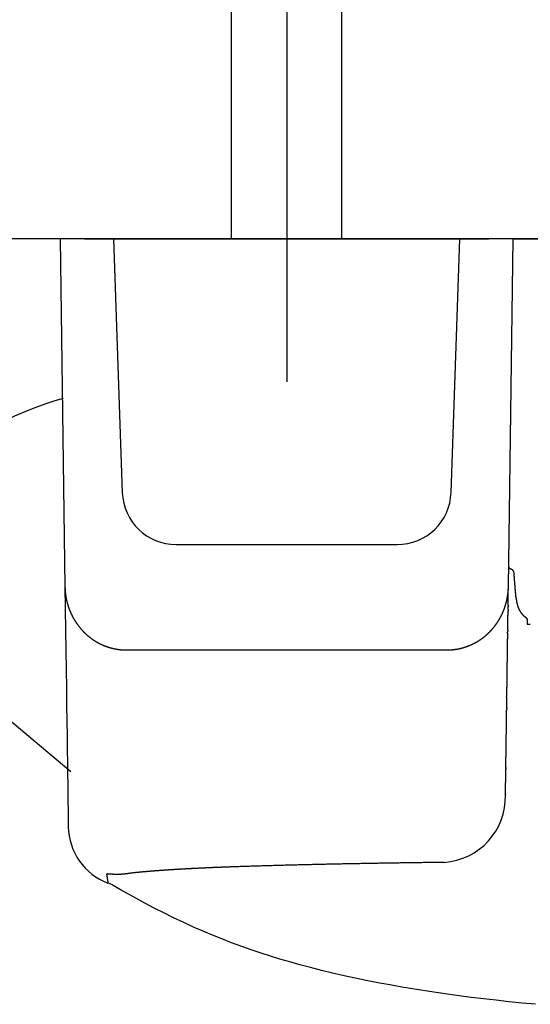
# Model space of a CAD drawing. Extents: x 0 to 420, y 0 to 297.
# Drawn here: x 231 to 252, y 120 to 161 of the extents above; entities that cross this region are included whole.
import ezdxf
from ezdxf.lldxf.tags import DXFTag

# ---------------------------------------------------------------- set-up
doc = ezdxf.new("R2010")
doc.units = 0
doc.header["$MEASUREMENT"] = 0
for name, color, linetype in [('2D_MITTELLINIEN', 1, 'PHANTOM'), ('2D_SICHTBARE_KANTEN', 1, 'HIDDENNEW0'), ('2D_SYMBOLE', 1, 'Continuous')]:
    doc.layers.add(name, color=color, linetype=linetype)
tags = doc.linetypes.add('CENTERLINE', pattern=[30, 12, -1.5, 3, -1.5, 12]).pattern_tags.tags
tags[12:13] = [DXFTag(74, 4), DXFTag(75, 0), DXFTag(340, '0'), DXFTag(46, 1.0), DXFTag(50, 0.0), DXFTag(44, 0.0), DXFTag(45, 0.0)]
tags[10:11] = [DXFTag(74, 4), DXFTag(75, 0), DXFTag(340, '0'), DXFTag(46, 1.0), DXFTag(50, 0.0), DXFTag(44, 0.0), DXFTag(45, 0.0)]
tags[8:9] = [DXFTag(74, 4), DXFTag(75, 0), DXFTag(340, '0'), DXFTag(46, 1.0), DXFTag(50, 0.0), DXFTag(44, 0.0), DXFTag(45, 0.0)]
tags[6:7] = [DXFTag(74, 4), DXFTag(75, 0), DXFTag(340, '0'), DXFTag(46, 1.0), DXFTag(50, 0.0), DXFTag(44, 0.0), DXFTag(45, 0.0)]
tags[4:5] = [DXFTag(74, 4), DXFTag(75, 0), DXFTag(340, '0'), DXFTag(46, 1.0), DXFTag(50, 0.0), DXFTag(44, 0.0), DXFTag(45, 0.0)]
tags = doc.linetypes.add('HIDDENNEW0', pattern=[4.5, 1.5, -1.5, 1.5]).pattern_tags.tags
tags[8:9] = [DXFTag(74, 4), DXFTag(75, 0), DXFTag(340, '0'), DXFTag(46, 1.0), DXFTag(50, 0.0), DXFTag(44, 0.0), DXFTag(45, 0.0)]
tags[6:7] = [DXFTag(74, 4), DXFTag(75, 0), DXFTag(340, '0'), DXFTag(46, 1.0), DXFTag(50, 0.0), DXFTag(44, 0.0), DXFTag(45, 0.0)]
tags[4:5] = [DXFTag(74, 4), DXFTag(75, 0), DXFTag(340, '0'), DXFTag(46, 1.0), DXFTag(50, 0.0), DXFTag(44, 0.0), DXFTag(45, 0.0)]
tags = doc.linetypes.add('PHANTOM', pattern=[29.5, 9.5, -1.5, 3, -1.5, 3, -1.5, 9.5]).pattern_tags.tags
tags[16:17] = [DXFTag(74, 4), DXFTag(75, 0), DXFTag(340, '0'), DXFTag(46, 1.0), DXFTag(50, 0.0), DXFTag(44, 0.0), DXFTag(45, 0.0)]
tags[14:15] = [DXFTag(74, 4), DXFTag(75, 0), DXFTag(340, '0'), DXFTag(46, 1.0), DXFTag(50, 0.0), DXFTag(44, 0.0), DXFTag(45, 0.0)]
tags[12:13] = [DXFTag(74, 4), DXFTag(75, 0), DXFTag(340, '0'), DXFTag(46, 1.0), DXFTag(50, 0.0), DXFTag(44, 0.0), DXFTag(45, 0.0)]
tags[10:11] = [DXFTag(74, 4), DXFTag(75, 0), DXFTag(340, '0'), DXFTag(46, 1.0), DXFTag(50, 0.0), DXFTag(44, 0.0), DXFTag(45, 0.0)]
tags[8:9] = [DXFTag(74, 4), DXFTag(75, 0), DXFTag(340, '0'), DXFTag(46, 1.0), DXFTag(50, 0.0), DXFTag(44, 0.0), DXFTag(45, 0.0)]
tags[6:7] = [DXFTag(74, 4), DXFTag(75, 0), DXFTag(340, '0'), DXFTag(46, 1.0), DXFTag(50, 0.0), DXFTag(44, 0.0), DXFTag(45, 0.0)]
tags[4:5] = [DXFTag(74, 4), DXFTag(75, 0), DXFTag(340, '0'), DXFTag(46, 1.0), DXFTag(50, 0.0), DXFTag(44, 0.0), DXFTag(45, 0.0)]

# ---------------------------------------------------------------- blocks, each defined once
blk = doc.blocks.new('ZZT')
at = {"layer": '2D_MITTELLINIEN', "color": 1, "linetype": 'CENTERLINE'}
blk.add_line((0, 0), (0, -11.701), dxfattribs=at)
at = {"layer": '2D_SICHTBARE_KANTEN', "color": 40, "linetype": 'Continuous'}
for p, q in [((-18.5, 0), (-18.103, -28.441)), ((-16.5, 0), (-18.5, 0)), ((-16.5, 0), (-14.15, 0)), ((-14.15, 0), (14.15, 0)), ((-14.15, 0), (-13.425, -20.754)), ((13.425, -20.754), (14.15, 0)), ((14.15, 0), (16.5, 0)), ((18.5, 0), (16.5, 0)), ((18.103, -28.439), (18.5, 0)), ((18.5, 0), (121.069, 0)), ((-9.028, -25), (9.028, -25)), ((-18.103, -28.441), (-18.077, -30.267)), ((-34.573, -29.343), (-17.629, -43.548)), ((-18.077, -30.267), (-18.053, -32.01)), ((-18.053, -32.01), (-18.03, -33.669)), ((-18.03, -33.669), (-18.008, -35.242)), ((-13.09, -33.62), (13.09, -33.62)), ((-18.008, -35.242), (-17.987, -36.728)), ((-17.987, -36.728), (-17.968, -38.127)), ((-17.968, -38.127), (-17.949, -39.436)), ((-17.949, -39.436), (-17.932, -40.657)), ((-17.932, -40.657), (-17.917, -41.786)), ((-17.917, -41.786), (-17.902, -42.825)), ((-17.902, -42.825), (-17.889, -43.771)), ((-17.889, -43.771), (-17.877, -44.625)), ((-17.877, -44.625), (-17.866, -45.385)), ((-17.866, -45.385), (-17.857, -46.052)), ((17.865, -45.475), (17.866, -45.434)), ((-17.857, -46.052), (-17.849, -46.624)), ((-17.849, -46.624), (-17.842, -47.101)), ((-17.842, -47.101), (-17.837, -47.484)), ((-17.837, -47.484), (-17.833, -47.771)), ((-17.833, -47.771), (-17.83, -47.962)), ((-17.83, -47.962), (-17.829, -48.058)), ((-17.829, -48.058), (-17.829, -48.07)), ((-13.522, -53.245), (-14.155, -52.883)), ((-12.562, -53.782), (-13.522, -53.245)), ((-11.581, -54.315), (-12.562, -53.782)), ((-10.815, -54.719), (-11.581, -54.315)), ((-10.032, -55.12), (-10.815, -54.719)), ((-9.228, -55.517), (-10.032, -55.12)), ((-8.401, -55.91), (-9.228, -55.517)), ((-7.549, -56.299), (-8.401, -55.91)), ((-6.818, -56.619), (-7.549, -56.299)), ((-6.066, -56.935), (-6.818, -56.619)), ((-5.292, -57.248), (-6.066, -56.935)), ((-4.494, -57.556), (-5.292, -57.248)), ((-3.671, -57.859), (-4.494, -57.556)), ((-2.822, -58.158), (-3.671, -57.859)), ((-2.087, -58.405), (-2.822, -58.158)), ((-1.332, -58.649), (-2.087, -58.405)), ((-0.554, -58.889), (-1.332, -58.649)), ((0.245, -59.124), (-0.554, -58.889)), ((1.083, -59.36), (0.245, -59.124)), ((1.945, -59.591), (1.083, -59.36)), ((2.834, -59.817), (1.945, -59.591)), ((3.749, -60.039), (2.834, -59.817)), ((4.692, -60.256), (3.749, -60.039)), ((5.584, -60.451), (4.692, -60.256)), ((6.5, -60.641), (5.584, -60.451)), ((7.442, -60.826), (6.5, -60.641)), ((8.41, -61.007), (7.442, -60.826)), ((9.405, -61.183), (8.41, -61.007)), ((10.427, -61.354), (9.405, -61.183)), ((11.308, -61.494), (10.427, -61.354)), ((12.21, -61.63), (11.308, -61.494)), ((13.132, -61.762), (12.21, -61.63)), ((14.075, -61.891), (13.132, -61.762)), ((15.058, -62.018), (14.075, -61.891)), ((16.063, -62.141), (15.058, -62.018)), ((17.092, -62.259), (16.063, -62.141)), ((18.145, -62.374), (17.092, -62.259)), ((19.222, -62.484), (18.145, -62.374)), ((20.304, -62.587), (19.222, -62.484))]:
    blk.add_line(p, q, dxfattribs=at)
for points in [[(18.322, -27.025), (18.316, -27.023, -0.005038), (18.31, -27.02, -0.005071), (18.304, -27.018, -0.005075), (18.299, -27.015, -0.005055), (18.293, -27.013, -0.005047), (18.288, -27.01, -0.00504), (18.282, -27.007, -0.005036), (18.277, -27.004, -0.005029), (18.272, -27.001, -0.005026), (18.267, -26.998, -0.005021), (18.261, -26.995, -0.005019), (18.256, -26.991, -0.005017), (18.251, -26.988, -0.005017), (18.246, -26.984, -0.005017), (18.242, -26.981, -0.005018), (18.237, -26.977, -0.00502), (18.232, -26.973, -0.005024), (18.228, -26.969, -0.005028), (18.223, -26.965, -0.005034), (18.219, -26.961, -0.005041), (18.214, -26.957, -0.005048), (18.21, -26.953, -0.005057), (18.206, -26.948, -0.005066), (18.202, -26.944, -0.005077), (18.198, -26.939, -0.005088), (18.194, -26.935, -0.005102), (18.19, -26.93, -0.005113), (18.186, -26.925, -0.005125), (18.183, -26.92, -0.005143), (18.179, -26.915, -0.005179), (18.176, -26.91, -0.005197), (18.172, -26.905, -0.0052), (18.169, -26.9, -0.005196), (18.166, -26.895, -0.005175), (18.163, -26.89, -0.005161), (18.16, -26.885, -0.005151), (18.157, -26.879, -0.005143), (18.155, -26.874, -0.005134), (18.152, -26.868, -0.005128), (18.15, -26.863, -0.005123), (18.148, -26.857, -0.005119), (18.145, -26.852, -0.005114), (18.143, -26.846, -0.005117), (18.141, -26.84, -0.005127), (18.139, -26.834, -0.005116), (18.138, -26.829, -0.005089), (18.136, -26.823, -0.005139), (18.135, -26.817, -0.005252), (18.133, -26.811, -0.005109), (18.132, -26.805, -0.004775), (18.131, -26.799, -0.005287), (18.13, -26.793, -0.006333), (18.129, -26.787, -0.004805), (18.128, -26.781, -0.001614), (18.128, -26.776, -0.00683), (18.127, -26.769, -0.011846), (18.127, -26.759, -0.005787), (18.127, -26.745, -0.003054)], [(18.564, -27.314), (18.564, -27.308, 0.006146), (18.563, -27.301, 0.006218), (18.562, -27.295, 0.006209), (18.561, -27.288, 0.006115), (18.56, -27.282, 0.006051), (18.558, -27.275, 0.005991), (18.557, -27.269, 0.005934), (18.555, -27.262, 0.005862), (18.553, -27.256, 0.005799), (18.551, -27.25, 0.005728), (18.549, -27.244, 0.005663), (18.547, -27.237, 0.005591), (18.545, -27.231, 0.005526), (18.542, -27.225, 0.005454), (18.54, -27.219, 0.005389), (18.537, -27.213, 0.005319), (18.534, -27.207, 0.005256), (18.531, -27.201, 0.005187), (18.528, -27.196, 0.005126), (18.525, -27.19, 0.005061), (18.521, -27.184, 0.005003), (18.518, -27.178, 0.004942), (18.514, -27.173, 0.004887), (18.51, -27.167, 0.00483), (18.506, -27.162, 0.004779), (18.502, -27.157, 0.004725), (18.498, -27.151, 0.004681), (18.494, -27.146, 0.004637), (18.49, -27.141, 0.004588), (18.486, -27.136, 0.004532), (18.481, -27.131, 0.004487), (18.477, -27.126, 0.004443), (18.472, -27.121, 0.004415), (18.467, -27.116, 0.004388), (18.463, -27.112, 0.004362), (18.458, -27.107, 0.004334), (18.453, -27.103, 0.004309), (18.448, -27.098, 0.004282), (18.443, -27.094, 0.004259), (18.437, -27.09, 0.004235), (18.432, -27.086, 0.004212), (18.427, -27.082, 0.004186), (18.422, -27.078, 0.004169), (18.416, -27.074, 0.004155), (18.411, -27.07, 0.004126), (18.405, -27.066, 0.004082), (18.399, -27.063, 0.0041), (18.394, -27.059, 0.004164), (18.388, -27.056, 0.004034), (18.382, -27.053, 0.003757), (18.376, -27.049, 0.004127), (18.37, -27.046, 0.004896), (18.364, -27.043, 0.003716), (18.359, -27.04, 0.001291), (18.353, -27.038, 0.005209), (18.346, -27.035, 0.008941), (18.336, -27.03, 0.004372), (18.322, -27.025, 0.002317)], [(18.735, -29.392), (18.73, -29.34, -0.00017), (18.725, -29.289, -0.00017), (18.72, -29.237, -0.00017), (18.715, -29.185, -0.000169), (18.711, -29.133, -0.000168), (18.706, -29.081, -0.000167), (18.701, -29.029, -0.000166), (18.696, -28.978, -0.000165), (18.692, -28.926, -0.000164), (18.687, -28.874, -0.000163), (18.683, -28.822, -0.000162), (18.678, -28.77, -0.000161), (18.674, -28.718, -0.00016), (18.669, -28.666, -0.000159), (18.665, -28.614, -0.000158), (18.66, -28.562, -0.000157), (18.656, -28.51, -0.000156), (18.652, -28.459, -0.000155), (18.647, -28.407, -0.000154), (18.643, -28.355, -0.000153), (18.639, -28.303, -0.000152), (18.635, -28.251, -0.000151), (18.63, -28.199, -0.00015), (18.626, -28.147, -0.00015), (18.622, -28.095, -0.000148), (18.618, -28.043, -0.000146), (18.614, -27.991, -0.000147), (18.61, -27.939, -0.000148), (18.606, -27.887, -0.000144), (18.602, -27.835, -0.000133), (18.598, -27.783, -0.000146), (18.594, -27.731, -0.000172), (18.59, -27.677, -0.00013), (18.587, -27.627, -0.000046), (18.583, -27.581, -0.000181), (18.579, -27.523, -0.000307), (18.572, -27.432, -0.00015), (18.564, -27.314, -0.00008)], [(-18.103, -28.441), (-18.102, -28.486, 0.001979), (-18.101, -28.53, 0.001985), (-18.099, -28.574, 0.001989), (-18.098, -28.618, 0.001989), (-18.095, -28.662, 0.00199), (-18.093, -28.706, 0.001991), (-18.09, -28.75, 0.001992), (-18.087, -28.794, 0.001992), (-18.083, -28.838, 0.001992), (-18.079, -28.881, 0.001992), (-18.075, -28.925, 0.001992), (-18.07, -28.969, 0.001991), (-18.065, -29.012, 0.00199), (-18.06, -29.056, 0.001989), (-18.054, -29.099, 0.001988), (-18.048, -29.143, 0.001986), (-18.042, -29.186, 0.001984), (-18.035, -29.229, 0.001982), (-18.028, -29.272, 0.00198), (-18.021, -29.316, 0.001976), (-18.013, -29.359, 0.001974), (-18.005, -29.402, 0.001973), (-17.996, -29.445, 0.001978), (-17.988, -29.487, 0.001992), (-17.979, -29.53, 0.001996), (-17.969, -29.573, 0.001994), (-17.959, -29.616, 0.001994), (-17.949, -29.659, 0.001996), (-17.939, -29.701, 0.001997), (-17.928, -29.744, 0.001999), (-17.916, -29.786, 0.002), (-17.905, -29.829, 0.002003), (-17.893, -29.871, 0.002004), (-17.881, -29.914, 0.002007), (-17.868, -29.956, 0.002009), (-17.855, -29.998, 0.002012), (-17.842, -30.04, 0.002015), (-17.828, -30.082, 0.002018), (-17.814, -30.124, 0.002021), (-17.8, -30.166, 0.002025), (-17.785, -30.208, 0.002028), (-17.77, -30.249, 0.002031), (-17.755, -30.291, 0.002036), (-17.739, -30.332, 0.002042), (-17.723, -30.373, 0.002038), (-17.706, -30.414, 0.002027), (-17.69, -30.455, 0.002027), (-17.673, -30.496, 0.002031), (-17.655, -30.537, 0.002035), (-17.638, -30.577, 0.002039), (-17.62, -30.618, 0.002042), (-17.601, -30.658, 0.002045), (-17.583, -30.698, 0.002048), (-17.564, -30.737, 0.00205), (-17.544, -30.777, 0.002053), (-17.525, -30.816, 0.002055), (-17.505, -30.856, 0.002056), (-17.485, -30.895, 0.002058), (-17.464, -30.934, 0.002059), (-17.443, -30.972, 0.00206), (-17.422, -31.011, 0.00206), (-17.4, -31.049, 0.00206), (-17.378, -31.088, 0.002061), (-17.356, -31.126, 0.002062), (-17.334, -31.164, 0.002059), (-17.311, -31.201, 0.002052), (-17.288, -31.239, 0.002062), (-17.264, -31.276, 0.002092), (-17.24, -31.313, 0.002104), (-17.216, -31.35, 0.002105), (-17.192, -31.387, 0.002103), (-17.167, -31.424, 0.002099), (-17.142, -31.461, 0.002096), (-17.116, -31.497, 0.002095), (-17.09, -31.533, 0.002095), (-17.064, -31.569, 0.002095), (-17.038, -31.605, 0.002096), (-17.011, -31.64, 0.002098), (-16.984, -31.676, 0.0021), (-16.957, -31.711, 0.002103), (-16.929, -31.746, 0.002107), (-16.901, -31.78, 0.002112), (-16.873, -31.815, 0.002117), (-16.844, -31.849, 0.002124), (-16.815, -31.883, 0.00213), (-16.786, -31.916, 0.002137), (-16.757, -31.95, 0.002147), (-16.727, -31.983, 0.002162), (-16.697, -32.015, 0.002165), (-16.667, -32.048, 0.002155), (-16.637, -32.08, 0.002146), (-16.606, -32.112, 0.002133), (-16.575, -32.144, 0.002133), (-16.544, -32.175, 0.002145), (-16.512, -32.206, 0.002153), (-16.481, -32.237, 0.002158), (-16.448, -32.268, 0.002163), (-16.416, -32.298, 0.002169), (-16.384, -32.328, 0.002173), (-16.351, -32.358, 0.002178), (-16.318, -32.387, 0.002182), (-16.284, -32.417, 0.002187), (-16.25, -32.446, 0.00219), (-16.217, -32.474, 0.002194), (-16.182, -32.503, 0.002196), (-16.148, -32.531, 0.002199), (-16.113, -32.558, 0.002201), (-16.078, -32.586, 0.002203), (-16.043, -32.613, 0.002204), (-16.007, -32.64, 0.002205), (-15.971, -32.667, 0.002206), (-15.935, -32.693, 0.002208), (-15.898, -32.719, 0.002211), (-15.862, -32.745, 0.00222), (-15.825, -32.771, 0.002228), (-15.788, -32.796, 0.002229), (-15.751, -32.82, 0.002231), (-15.713, -32.845, 0.002234), (-15.675, -32.869, 0.002238), (-15.638, -32.892, 0.00224), (-15.599, -32.916, 0.002242), (-15.561, -32.939, 0.002245), (-15.523, -32.961, 0.002247), (-15.484, -32.983, 0.002249), (-15.445, -33.005, 0.002251), (-15.406, -33.027, 0.002253), (-15.367, -33.048, 0.002254), (-15.328, -33.069, 0.002256), (-15.288, -33.089, 0.002257), (-15.248, -33.109, 0.002258), (-15.209, -33.129, 0.002259), (-15.168, -33.148, 0.00226), (-15.128, -33.167, 0.00226), (-15.088, -33.186, 0.002258), (-15.047, -33.204, 0.002273), (-15.006, -33.222, 0.002307), (-14.965, -33.24, 0.002315), (-14.924, -33.257, 0.002305), (-14.882, -33.274, 0.002298), (-14.841, -33.29, 0.002294), (-14.799, -33.306, 0.00229), (-14.757, -33.322, 0.002287), (-14.715, -33.337, 0.002285), (-14.672, -33.352, 0.002284), (-14.63, -33.367, 0.002283), (-14.587, -33.381, 0.002284), (-14.544, -33.395, 0.002286), (-14.502, -33.408, 0.002289), (-14.459, -33.421, 0.002292), (-14.416, -33.434, 0.002297), (-14.372, -33.446, 0.002302), (-14.329, -33.458, 0.002309), (-14.286, -33.469, 0.002316), (-14.242, -33.48, 0.002322), (-14.199, -33.491, 0.002334), (-14.155, -33.501, 0.002353), (-14.112, -33.51, 0.00235), (-14.068, -33.52, 0.002319), (-14.024, -33.529, 0.002305), (-13.98, -33.537, 0.002304), (-13.936, -33.545, 0.002306), (-13.893, -33.553, 0.002313), (-13.849, -33.56, 0.002319), (-13.804, -33.567, 0.002328), (-13.76, -33.573, 0.002325), (-13.716, -33.579, 0.002315), (-13.672, -33.585, 0.002338), (-13.628, -33.59, 0.002389), (-13.583, -33.595, 0.002323), (-13.539, -33.599, 0.002169), (-13.494, -33.603, 0.002398), (-13.45, -33.607, 0.002863), (-13.403, -33.61, 0.002169), (-13.36, -33.612, 0.000737), (-13.321, -33.615, 0.003067), (-13.27, -33.617, 0.005274), (-13.192, -33.618, 0.002569), (-13.09, -33.62, 0.001358)], [(13.09, -33.617), (13.135, -33.617, 0.002368), (13.181, -33.617, 0.002374), (13.226, -33.616, 0.002372), (13.271, -33.614, 0.002362), (13.316, -33.612, 0.002356), (13.361, -33.61, 0.002351), (13.406, -33.607, 0.002347), (13.451, -33.604, 0.002342), (13.496, -33.6, 0.002339), (13.541, -33.597, 0.002335), (13.586, -33.592, 0.002333), (13.63, -33.587, 0.00233), (13.675, -33.582, 0.002329), (13.72, -33.576, 0.002327), (13.764, -33.57, 0.002326), (13.808, -33.564, 0.002325), (13.853, -33.557, 0.002326), (13.897, -33.55, 0.002325), (13.941, -33.542, 0.002327), (13.985, -33.534, 0.002329), (14.029, -33.525, 0.00233), (14.072, -33.516, 0.002328), (14.116, -33.507, 0.002321), (14.159, -33.497, 0.002302), (14.203, -33.487, 0.002294), (14.246, -33.477, 0.002301), (14.289, -33.466, 0.002303), (14.332, -33.455, 0.002303), (14.375, -33.443, 0.002303), (14.418, -33.431, 0.002304), (14.461, -33.418, 0.002304), (14.504, -33.405, 0.002304), (14.546, -33.392, 0.002303), (14.589, -33.378, 0.002303), (14.631, -33.364, 0.002302), (14.673, -33.35, 0.002302), (14.715, -33.335, 0.0023), (14.758, -33.32, 0.002299), (14.799, -33.304, 0.002297), (14.841, -33.288, 0.002296), (14.883, -33.271, 0.002294), (14.925, -33.254, 0.002291), (14.966, -33.237, 0.002289), (15.007, -33.219, 0.002289), (15.049, -33.201, 0.00228), (15.09, -33.183, 0.002272), (15.13, -33.164, 0.002273), (15.171, -33.145, 0.002271), (15.211, -33.125, 0.002271), (15.252, -33.105, 0.00227), (15.291, -33.085, 0.002269), (15.331, -33.065, 0.002266), (15.371, -33.044, 0.002265), (15.41, -33.023, 0.002262), (15.449, -33.001, 0.002259), (15.488, -32.979, 0.002255), (15.526, -32.957, 0.002252), (15.564, -32.934, 0.002247), (15.603, -32.911, 0.002243), (15.64, -32.888, 0.002238), (15.678, -32.865, 0.002232), (15.715, -32.841, 0.002226), (15.753, -32.817, 0.002221), (15.79, -32.792, 0.002216), (15.826, -32.767, 0.002207), (15.863, -32.742, 0.002191), (15.899, -32.716, 0.002199), (15.936, -32.69, 0.002231), (15.971, -32.664, 0.002241), (16.007, -32.638, 0.002234), (16.043, -32.611, 0.002225), (16.078, -32.584, 0.002212), (16.113, -32.556, 0.002202), (16.148, -32.528, 0.002193), (16.183, -32.5, 0.002185), (16.217, -32.471, 0.002178), (16.251, -32.442, 0.002172), (16.285, -32.413, 0.002167), (16.319, -32.384, 0.002164), (16.352, -32.354, 0.00216), (16.385, -32.324, 0.002159), (16.418, -32.294, 0.002157), (16.45, -32.263, 0.002158), (16.483, -32.233, 0.002159), (16.515, -32.202, 0.002161), (16.546, -32.17, 0.002162), (16.578, -32.139, 0.002168), (16.609, -32.107, 0.002179), (16.639, -32.075, 0.002178), (16.67, -32.043, 0.00216), (16.7, -32.011, 0.002142), (16.729, -31.978, 0.002118), (16.759, -31.945, 0.002109), (16.788, -31.912, 0.002115), (16.817, -31.879, 0.002117), (16.845, -31.845, 0.002114), (16.874, -31.812, 0.002112), (16.901, -31.778, 0.00211), (16.929, -31.743, 0.002109), (16.956, -31.709, 0.002106), (16.983, -31.674, 0.002104), (17.01, -31.64, 0.0021), (17.036, -31.605, 0.002098), (17.063, -31.569, 0.002094), (17.088, -31.534, 0.00209), (17.114, -31.498, 0.002086), (17.139, -31.462, 0.002082), (17.164, -31.426, 0.002077), (17.189, -31.39, 0.002072), (17.213, -31.353, 0.002064), (17.237, -31.316, 0.002061), (17.261, -31.279, 0.002062), (17.284, -31.242, 0.002074), (17.307, -31.205, 0.0021), (17.33, -31.167, 0.002102), (17.353, -31.129, 0.002085), (17.375, -31.091, 0.002074), (17.397, -31.053, 0.002068), (17.419, -31.014, 0.002062), (17.44, -30.975, 0.002055), (17.461, -30.936, 0.00205), (17.482, -30.897, 0.002046), (17.502, -30.858, 0.002043), (17.523, -30.818, 0.002041), (17.542, -30.778, 0.00204), (17.562, -30.738, 0.002039), (17.581, -30.698, 0.002039), (17.6, -30.658, 0.002041), (17.618, -30.618, 0.002043), (17.637, -30.577, 0.002046), (17.654, -30.537, 0.00205), (17.672, -30.496, 0.002054), (17.689, -30.455, 0.00206), (17.706, -30.414, 0.002071), (17.722, -30.373, 0.002061), (17.738, -30.332, 0.002026), (17.754, -30.291, 0.002012), (17.769, -30.25, 0.002015), (17.784, -30.208, 0.002017), (17.799, -30.167, 0.002016), (17.813, -30.125, 0.002016), (17.827, -30.084, 0.002015), (17.841, -30.042, 0.002015), (17.854, -30, 0.002013), (17.867, -29.958, 0.002012), (17.879, -29.916, 0.002011), (17.892, -29.874, 0.002009), (17.904, -29.832, 0.002007), (17.915, -29.79, 0.002005), (17.926, -29.747, 0.002002), (17.937, -29.705, 0.001999), (17.948, -29.662, 0.001996), (17.958, -29.62, 0.001993), (17.968, -29.577, 0.00199), (17.977, -29.534, 0.001985), (17.986, -29.492, 0.001978), (17.995, -29.449, 0.00198), (18.004, -29.405, 0.001992), (18.012, -29.362, 0.001997), (18.02, -29.319, 0.001999), (18.027, -29.276, 0.001997), (18.034, -29.232, 0.001994), (18.041, -29.189, 0.001994), (18.047, -29.145, 0.001997), (18.054, -29.101, 0.001991), (18.059, -29.058, 0.001979), (18.065, -29.014, 0.001996), (18.07, -28.97, 0.002037), (18.074, -28.926, 0.001979), (18.079, -28.882, 0.001848), (18.083, -28.838, 0.002041), (18.086, -28.794, 0.002438), (18.09, -28.748, 0.001849), (18.093, -28.705, 0.000628), (18.095, -28.667, 0.002616), (18.098, -28.617, 0.004513), (18.1, -28.54, 0.002205), (18.103, -28.439, 0.001167)], [(17.866, -45.436), (17.866, -45.399), (17.867, -45.361), (17.867, -45.324), (17.868, -45.286), (17.868, -45.248), (17.869, -45.21), (17.869, -45.171), (17.87, -45.133), (17.87, -45.094), (17.871, -45.054), (17.871, -45.015), (17.872, -44.975), (17.873, -44.935), (17.873, -44.894), (17.874, -44.854), (17.874, -44.813), (17.875, -44.771), (17.875, -44.73), (17.876, -44.688), (17.877, -44.647), (17.877, -44.604), (17.878, -44.562), (17.878, -44.519), (17.879, -44.476), (17.88, -44.433), (17.88, -44.39), (17.881, -44.346, -1), (17.881, -44.302), (17.882, -44.258), (17.883, -44.213), (17.883, -44.169), (17.884, -44.124), (17.885, -44.078), (17.885, -44.033), (17.886, -43.987), (17.886, -43.941), (17.887, -43.895), (17.888, -43.849), (17.888, -43.802), (17.889, -43.755), (17.89, -43.708), (17.89, -43.66), (17.891, -43.612), (17.892, -43.564), (17.892, -43.516), (17.893, -43.467), (17.894, -43.419), (17.894, -43.37, 1), (17.895, -43.32), (17.896, -43.271, 1), (17.896, -43.221), (17.897, -43.171), (17.898, -43.121), (17.899, -43.07), (17.899, -43.019), (17.9, -42.968), (17.901, -42.917), (17.901, -42.865), (17.902, -42.814), (17.903, -42.762), (17.904, -42.709), (17.904, -42.657), (17.905, -42.604), (17.906, -42.551), (17.907, -42.497), (17.907, -42.444, -1), (17.908, -42.39), (17.909, -42.336), (17.91, -42.282), (17.91, -42.227), (17.911, -42.172), (17.912, -42.117), (17.913, -42.062), (17.913, -42.006), (17.914, -41.95), (17.915, -41.894), (17.916, -41.838), (17.917, -41.781), (17.917, -41.725), (17.918, -41.667), (17.919, -41.61), (17.92, -41.553), (17.921, -41.495), (17.921, -41.437), (17.922, -41.378), (17.923, -41.32), (17.924, -41.261), (17.925, -41.202), (17.926, -41.142), (17.926, -41.083), (17.927, -41.023), (17.928, -40.963), (17.929, -40.902), (17.93, -40.842), (17.931, -40.781), (17.931, -40.72), (17.932, -40.659), (17.933, -40.597), (17.934, -40.535), (17.935, -40.473), (17.936, -40.411), (17.937, -40.348), (17.937, -40.285), (17.938, -40.222), (17.939, -40.159), (17.94, -40.095), (17.941, -40.031), (17.942, -39.967), (17.943, -39.903), (17.944, -39.839), (17.945, -39.774), (17.946, -39.709), (17.946, -39.643), (17.947, -39.578), (17.948, -39.512), (17.949, -39.446), (17.95, -39.38), (17.951, -39.313), (17.952, -39.246), (17.953, -39.179), (17.954, -39.112), (17.955, -39.044), (17.956, -38.977), (17.957, -38.909), (17.958, -38.84), (17.959, -38.772), (17.96, -38.703), (17.961, -38.634), (17.961, -38.565), (17.962, -38.495), (17.963, -38.426, 1), (17.964, -38.356), (17.965, -38.286), (17.966, -38.215), (17.967, -38.144), (17.968, -38.073), (17.969, -38.002), (17.97, -37.931), (17.971, -37.859), (17.972, -37.787), (17.973, -37.715), (17.974, -37.643), (17.975, -37.57), (17.976, -37.497, -1), (17.977, -37.424), (17.978, -37.351), (17.979, -37.277), (17.981, -37.203), (17.982, -37.129), (17.983, -37.055), (17.984, -36.98), (17.985, -36.905), (17.986, -36.83), (17.987, -36.755), (17.988, -36.68), (17.989, -36.604), (17.99, -36.528), (17.991, -36.452), (17.992, -36.375), (17.993, -36.299), (17.994, -36.222), (17.995, -36.144), (17.996, -36.067), (17.997, -35.989), (17.999, -35.911), (18, -35.833), (18.001, -35.755), (18.002, -35.676), (18.003, -35.598), (18.004, -35.519), (18.005, -35.439), (18.006, -35.36), (18.007, -35.28), (18.008, -35.2), (18.01, -35.12), (18.011, -35.039), (18.012, -34.958), (18.013, -34.877), (18.014, -34.796), (18.015, -34.715), (18.016, -34.633), (18.018, -34.551), (18.019, -34.469), (18.02, -34.387), (18.021, -34.304), (18.022, -34.221), (18.023, -34.138), (18.024, -34.055), (18.026, -33.972), (18.027, -33.888), (18.028, -33.804), (18.029, -33.72), (18.03, -33.635), (18.032, -33.55), (18.033, -33.465), (18.034, -33.38), (18.035, -33.295), (18.036, -33.209), (18.037, -33.123), (18.039, -33.037), (18.04, -32.951), (18.041, -32.864), (18.042, -32.778), (18.044, -32.691), (18.045, -32.603), (18.046, -32.516), (18.047, -32.428), (18.048, -32.34), (18.05, -32.252, -1), (18.051, -32.164), (18.052, -32.075, 1), (18.053, -31.986), (18.055, -31.897), (18.056, -31.808), (18.057, -31.718), (18.058, -31.628), (18.06, -31.538), (18.061, -31.448), (18.062, -31.357), (18.063, -31.267), (18.065, -31.176), (18.066, -31.084), (18.067, -30.993), (18.069, -30.901), (18.07, -30.81), (18.071, -30.717), (18.072, -30.625), (18.074, -30.533), (18.075, -30.44, 1), (18.076, -30.347), (18.078, -30.254), (18.079, -30.16), (18.08, -30.067, 1), (18.081, -29.973), (18.083, -29.879), (18.084, -29.784), (18.085, -29.69), (18.087, -29.595), (18.088, -29.499), (18.089, -29.404), (18.091, -29.309), (18.092, -29.212), (18.093, -29.113), (18.095, -29.02), (18.096, -28.935), (18.097, -28.827), (18.1, -28.659), (18.103, -28.439)], [(18.735, -29.392), (18.737, -29.411, 0.001264), (18.739, -29.43, 0.001267), (18.741, -29.449, 0.001277), (18.743, -29.467, 0.001294), (18.745, -29.486, 0.001308), (18.747, -29.505, 0.001322), (18.75, -29.523, 0.001335), (18.752, -29.542, 0.001349), (18.755, -29.56, 0.001363), (18.757, -29.579, 0.001377), (18.76, -29.597, 0.00139), (18.763, -29.615, 0.001405), (18.766, -29.634, 0.001418), (18.769, -29.652, 0.001432), (18.772, -29.67, 0.001445), (18.775, -29.688, 0.001459), (18.779, -29.706, 0.001472), (18.782, -29.724, 0.001486), (18.786, -29.742, 0.001499), (18.79, -29.759, 0.001513), (18.793, -29.777, 0.001526), (18.797, -29.795, 0.001541), (18.801, -29.813, 0.001552), (18.805, -29.83, 0.001562), (18.809, -29.848, 0.00159), (18.814, -29.865, 0.001639), (18.818, -29.883, 0.001666), (18.823, -29.9, 0.001679), (18.827, -29.917, 0.001693), (18.832, -29.935, 0.001711), (18.837, -29.952, 0.001727), (18.842, -29.969, 0.001745), (18.847, -29.986, 0.001762), (18.852, -30.003, 0.001781), (18.857, -30.02, 0.0018), (18.863, -30.037, 0.001821), (18.868, -30.054, 0.001841), (18.874, -30.071, 0.001863), (18.88, -30.088, 0.001884), (18.886, -30.104, 0.001908), (18.892, -30.121, 0.00193), (18.898, -30.137, 0.001955), (18.904, -30.154, 0.00198), (18.91, -30.17, 0.002007), (18.917, -30.186, 0.002032), (18.923, -30.202, 0.002059), (18.93, -30.218, 0.002088), (18.937, -30.234, 0.002123), (18.944, -30.25, 0.002146), (18.951, -30.266, 0.002157), (18.958, -30.281, 0.002166), (18.965, -30.297, 0.002171), (18.973, -30.312, 0.002188), (18.98, -30.327, 0.002218), (18.988, -30.343, 0.002243), (18.996, -30.358, 0.002265), (19.003, -30.373, 0.002286), (19.011, -30.387, 0.002309), (19.02, -30.402, 0.002331), (19.028, -30.417, 0.002352), (19.036, -30.431, 0.002372), (19.045, -30.446, 0.002393), (19.053, -30.46, 0.002411), (19.062, -30.474, 0.00243), (19.071, -30.489, 0.002448), (19.08, -30.503, 0.002466), (19.089, -30.516, 0.002482), (19.098, -30.53, 0.002498), (19.108, -30.544, 0.002512), (19.117, -30.558, 0.002527), (19.127, -30.571, 0.00254), (19.137, -30.585, 0.002554), (19.147, -30.598, 0.002564), (19.157, -30.611, 0.002573), (19.167, -30.624, 0.0026), (19.177, -30.637, 0.002657), (19.188, -30.65, 0.002679), (19.198, -30.663, 0.002668), (19.209, -30.676, 0.002662), (19.22, -30.688, 0.00266), (19.231, -30.701, 0.002657), (19.242, -30.713, 0.002652), (19.254, -30.725, 0.00265), (19.265, -30.737, 0.002652), (19.277, -30.749, 0.002643), (19.288, -30.761, 0.002624), (19.3, -30.773, 0.002645), (19.312, -30.784, 0.002696), (19.324, -30.796, 0.002618), (19.336, -30.807, 0.002443), (19.349, -30.818, 0.002694), (19.361, -30.83, 0.00321), (19.374, -30.841, 0.002436), (19.386, -30.851, 0.000836), (19.397, -30.861, 0.003434), (19.412, -30.873, 0.005909), (19.435, -30.89, 0.002888), (19.465, -30.913, 0.001529)], [(19.465, -30.913), (19.469, -30.917, -0.001976), (19.474, -30.92, -0.00194), (19.478, -30.924, -0.001963), (19.483, -30.927, -0.002055), (19.487, -30.931, -0.00212), (19.492, -30.935, -0.002179), (19.496, -30.938, -0.002234), (19.501, -30.942, -0.002301), (19.505, -30.946, -0.002358), (19.509, -30.95, -0.002422), (19.514, -30.953, -0.002478), (19.518, -30.957, -0.002543), (19.522, -30.961, -0.002598), (19.527, -30.965, -0.002662), (19.531, -30.969, -0.002716), (19.535, -30.974, -0.002778), (19.539, -30.978, -0.002832), (19.543, -30.982, -0.002893), (19.547, -30.986, -0.002944), (19.551, -30.991, -0.003004), (19.555, -30.995, -0.003054), (19.559, -31, -0.003112), (19.563, -31.004, -0.003159), (19.567, -31.009, -0.003211), (19.57, -31.013, -0.00326), (19.574, -31.018, -0.003325), (19.578, -31.023, -0.003351), (19.581, -31.028, -0.003352), (19.585, -31.033, -0.003455), (19.588, -31.038, -0.003691), (19.592, -31.043, -0.0039), (19.595, -31.048, -0.004149), (19.599, -31.053, -0.004263), (19.602, -31.058, -0.004283), (19.605, -31.064, -0.004327), (19.608, -31.069, -0.004414), (19.611, -31.074, -0.004484), (19.614, -31.08, -0.004563), (19.616, -31.086, -0.004634), (19.619, -31.091, -0.004724), (19.622, -31.097, -0.004801), (19.624, -31.103, -0.004891), (19.626, -31.109, -0.004978), (19.629, -31.115, -0.005087), (19.631, -31.121, -0.005159), (19.633, -31.127, -0.005224), (19.635, -31.133, -0.005365), (19.636, -31.139, -0.005596), (19.638, -31.145, -0.005508), (19.639, -31.151, -0.005201), (19.641, -31.157, -0.005891), (19.642, -31.164, -0.007248), (19.643, -31.17, -0.005477), (19.644, -31.177, -0.001657), (19.644, -31.182, -0.008085), (19.645, -31.189, -0.014321), (19.645, -31.201, -0.006946), (19.646, -31.216, -0.003623)], [(19.646, -31.216), (19.645, -31.223, -0.000022), (19.645, -31.23, -0.000022), (19.645, -31.237, -0.000022), (19.645, -31.244, -0.000022), (19.644, -31.251, -0.000022), (19.644, -31.258, -0.000022), (19.644, -31.265, -0.000022), (19.644, -31.273, -0.000022), (19.644, -31.28, -0.000022), (19.643, -31.287, -0.000022), (19.643, -31.294, -0.000022), (19.643, -31.301, -0.000022), (19.643, -31.308, -0.000022), (19.642, -31.315, -0.000022), (19.642, -31.322, -0.000022), (19.642, -31.329, -0.000022), (19.642, -31.336, -0.000022), (19.642, -31.344, -0.000022), (19.641, -31.351, -0.000022), (19.641, -31.358, -0.000022), (19.641, -31.365, -0.000022), (19.641, -31.372, -0.000022), (19.64, -31.379, -0.000022), (19.64, -31.386, -0.000022), (19.64, -31.393, -0.000022), (19.64, -31.4, -0.000022), (19.639, -31.408, -0.000022), (19.639, -31.415, -0.000023), (19.639, -31.422, -0.000022), (19.639, -31.429, -0.000021), (19.639, -31.436, -0.000023), (19.638, -31.443, -0.000027), (19.638, -31.45, -0.000021), (19.638, -31.457, -0.000007), (19.638, -31.464, -0.000029), (19.637, -31.472, -0.00005), (19.637, -31.484, -0.000024), (19.636, -31.5, -0.000013)], [(17.866, -45.436), (17.866, -45.436, -0.00011), (17.866, -45.437, -0.000111), (17.865, -45.438, -0.00011), (17.865, -45.439, -0.000107), (17.865, -45.44, -0.000104), (17.865, -45.44, -0.000102), (17.865, -45.441, -0.0001), (17.865, -45.442, -0.000097), (17.865, -45.443, -0.000095), (17.865, -45.443, -0.000093), (17.865, -45.444, -0.000091), (17.865, -45.445, -0.000088), (17.865, -45.446, -0.000086), (17.865, -45.447, -0.000084), (17.865, -45.447, -0.000082), (17.865, -45.448, -0.000079), (17.865, -45.449, -0.000077), (17.865, -45.45, -0.000075), (17.865, -45.451, -0.000072), (17.865, -45.451, -0.00007), (17.865, -45.452, -0.000068), (17.865, -45.453, -0.000065), (17.865, -45.454, -0.000063), (17.865, -45.455, -0.000061), (17.865, -45.455, -0.000059), (17.865, -45.456, -0.000056), (17.865, -45.457, -0.000054), (17.865, -45.458, -0.000052), (17.865, -45.458, -0.00005), (17.865, -45.459, -0.000047), (17.865, -45.46, -0.000045), (17.865, -45.461, -0.000043), (17.865, -45.462, -0.00004), (17.864, -45.462, -0.000038), (17.864, -45.463, -0.000036), (17.864, -45.464, -0.000033), (17.864, -45.465, -0.000031), (17.864, -45.466, -0.000029), (17.864, -45.466, -0.000026), (17.864, -45.467, -0.000023), (17.864, -45.468, -0.000022), (17.864, -45.469, -0.000022), (17.864, -45.47, -0.000016), (17.864, -45.47, -0.00001), (17.864, -45.471, -0.000016), (17.864, -45.472, -0.000017), (17.864, -45.473, -0.000008), (17.864, -45.475, -0.000005)], [(-4.274, -51.35), (-4.351, -51.353, 0.000075), (-4.428, -51.356, 0.000075), (-4.505, -51.359, 0.000075), (-4.582, -51.361, 0.000076), (-4.66, -51.364, 0.000077), (-4.737, -51.367, 0.000078), (-4.814, -51.37, 0.000078), (-4.89, -51.372, 0.000079), (-4.967, -51.375, 0.00008), (-5.044, -51.378, 0.000081), (-5.121, -51.381, 0.000082), (-5.198, -51.384, 0.000083), (-5.274, -51.387, 0.000083), (-5.351, -51.39, 0.000084), (-5.427, -51.393, 0.000085), (-5.504, -51.396, 0.000086), (-5.58, -51.399, 0.000087), (-5.657, -51.402, 0.000088), (-5.733, -51.405, 0.000088), (-5.809, -51.408, 0.000089), (-5.885, -51.411, 0.00009), (-5.961, -51.414, 0.000091), (-6.037, -51.417, 0.000092), (-6.113, -51.421, 0.000093), (-6.189, -51.424, 0.000093), (-6.265, -51.427, 0.000094), (-6.341, -51.43, 0.000095), (-6.417, -51.434, 0.000096), (-6.492, -51.437, 0.000097), (-6.568, -51.44, 0.000098), (-6.644, -51.444, 0.000098), (-6.719, -51.447, 0.000099), (-6.794, -51.45, 0.0001), (-6.87, -51.454, 0.000102), (-6.945, -51.457, 0.000103), (-7.02, -51.461, 0.000104), (-7.095, -51.465, 0.000106), (-7.17, -51.468, 0.000107), (-7.245, -51.472, 0.000108), (-7.32, -51.475, 0.00011), (-7.395, -51.479, 0.000111), (-7.47, -51.483, 0.000112), (-7.545, -51.486, 0.000114), (-7.619, -51.49, 0.000115), (-7.694, -51.494, 0.000117), (-7.768, -51.498, 0.000118), (-7.843, -51.502, 0.000119), (-7.917, -51.505, 0.000121), (-7.991, -51.509, 0.000122), (-8.065, -51.513, 0.000124), (-8.139, -51.517, 0.000125), (-8.213, -51.521, 0.000126), (-8.287, -51.525, 0.000128), (-8.361, -51.529, 0.000129), (-8.435, -51.534, 0.000131), (-8.508, -51.538, 0.000132), (-8.582, -51.542, 0.000134), (-8.655, -51.546, 0.000135), (-8.728, -51.55, 0.000137), (-8.802, -51.555, 0.000139), (-8.875, -51.559, 0.000141), (-8.948, -51.563, 0.000143), (-9.021, -51.568, 0.000144), (-9.094, -51.572, 0.000146), (-9.167, -51.577, 0.000148), (-9.239, -51.581, 0.00015), (-9.312, -51.586, 0.000152), (-9.384, -51.59, 0.000154), (-9.457, -51.595, 0.000156), (-9.529, -51.6, 0.000158), (-9.601, -51.604, 0.00016), (-9.673, -51.609, 0.000162), (-9.744, -51.614, 0.000165), (-9.816, -51.618, 0.000167), (-9.887, -51.623, 0.000169), (-9.958, -51.628, 0.000171), (-10.029, -51.633, 0.000173), (-10.1, -51.638, 0.000176), (-10.17, -51.643, 0.000178), (-10.24, -51.648, 0.000181), (-10.31, -51.653, 0.000184), (-10.38, -51.658, 0.000187), (-10.45, -51.663, 0.000189), (-10.519, -51.668, 0.000192), (-10.589, -51.674, 0.000195), (-10.658, -51.679, 0.000198), (-10.726, -51.684, 0.000201), (-10.795, -51.689, 0.000205), (-10.863, -51.695, 0.000207), (-10.931, -51.7, 0.000208), (-10.999, -51.706, 0.00021), (-11.066, -51.711, 0.000213), (-11.134, -51.717, 0.000217), (-11.201, -51.722, 0.000223), (-11.268, -51.728, 0.000228), (-11.334, -51.733, 0.000233), (-11.401, -51.739, 0.000238), (-11.467, -51.745, 0.000244), (-11.533, -51.751, 0.00025), (-11.598, -51.756, 0.000256), (-11.663, -51.762, 0.000261), (-11.728, -51.768, 0.000267), (-11.793, -51.774, 0.000274), (-11.858, -51.78, 0.000281), (-11.922, -51.786, 0.000286), (-11.985, -51.792, 0.000291), (-12.049, -51.798, 0.0003), (-12.112, -51.804, 0.000314), (-12.175, -51.811, 0.000312), (-12.238, -51.817, 0.000296), (-12.299, -51.823, 0.000336), (-12.362, -51.829, 0.000414), (-12.425, -51.836, 0.000319), (-12.484, -51.842, 0.000103), (-12.538, -51.848, 0.000469), (-12.606, -51.855, 0.000845), (-12.709, -51.867, 0.000423), (-12.844, -51.882, 0.000225)], [(12.857, -50.985), (12.641, -50.988, 0.000038), (12.425, -50.991, 0.000037), (12.21, -50.994, 0.000038), (11.994, -50.997, 0.000039), (11.779, -50.999, 0.000039), (11.563, -51.002, 0.00004), (11.348, -51.005, 0.00004), (11.132, -51.008, 0.000041), (10.917, -51.011, 0.000042), (10.701, -51.014, 0.000042), (10.486, -51.017, 0.000043), (10.27, -51.02, 0.000044), (10.055, -51.023, 0.000044), (9.84, -51.027, 0.000045), (9.625, -51.03, 0.000045), (9.409, -51.033, 0.000046), (9.194, -51.036, 0.000047), (8.979, -51.04, 0.000047), (8.764, -51.043, 0.000048), (8.549, -51.046, 0.000048), (8.334, -51.05, 0.000049), (8.118, -51.053, 0.00005), (7.903, -51.057, 0.00005), (7.688, -51.061, 0.000051), (7.474, -51.064, 0.000052), (7.259, -51.068, 0.000052), (7.044, -51.072, 0.000053), (6.829, -51.075, 0.000054), (6.614, -51.079, 0.000054), (6.399, -51.083, 0.000055), (6.185, -51.087, 0.000055), (5.97, -51.091, 0.000056), (5.755, -51.095, 0.000057), (5.541, -51.099, 0.000057), (5.326, -51.103, 0.000058), (5.112, -51.107, 0.000059), (4.897, -51.111, 0.000059), (4.683, -51.115, 0.00006), (4.468, -51.12, 0.00006), (4.254, -51.124, 0.000061), (4.039, -51.129, 0.000063), (3.825, -51.133, 0.000064), (3.611, -51.137, 0.000065), (3.397, -51.142, 0.000066), (3.183, -51.147, 0.000067), (2.969, -51.151, 0.000068), (2.754, -51.156, 0.000069), (2.54, -51.161, 0.00007), (2.327, -51.166, 0.000071), (2.113, -51.171, 0.000072), (1.899, -51.176, 0.000073), (1.685, -51.181, 0.000075), (1.471, -51.186, 0.000076), (1.258, -51.191, 0.000077), (1.044, -51.196, 0.000078), (0.83, -51.201, 0.000079), (0.617, -51.207, 0.00008), (0.403, -51.212, 0.000081), (0.19, -51.218, 0.000082), (-0.023, -51.223, 0.000083), (-0.237, -51.229, 0.000084), (-0.45, -51.235, 0.000086), (-0.663, -51.24, 0.000087), (-0.876, -51.246, 0.000089), (-1.089, -51.252, 0.00009), (-1.302, -51.258, 0.000091), (-1.515, -51.264, 0.000093), (-1.728, -51.27, 0.000096), (-1.941, -51.277, 0.000095), (-2.153, -51.283, 0.00009), (-2.364, -51.289, 0.000101), (-2.578, -51.296, 0.000123), (-2.797, -51.303, 0.000094), (-3.003, -51.309, 0.00003), (-3.189, -51.315, 0.000137), (-3.427, -51.323, 0.000242), (-3.794, -51.335, 0.000119), (-4.273, -51.351, 0.000063)], [(-12.844, -51.882), (-12.869, -51.887, -0.00113), (-12.894, -51.891, -0.001142), (-12.919, -51.896, -0.001145), (-12.944, -51.9, -0.001139), (-12.969, -51.904, -0.001136), (-12.993, -51.908, -0.001134), (-13.018, -51.911, -0.001133), (-13.042, -51.915, -0.00113), (-13.067, -51.919, -0.001128), (-13.091, -51.922, -0.001125), (-13.115, -51.925, -0.001124), (-13.14, -51.929, -0.001121), (-13.164, -51.932, -0.001119), (-13.188, -51.935, -0.001116), (-13.212, -51.937, -0.001114), (-13.236, -51.94, -0.001111), (-13.26, -51.943, -0.001109), (-13.284, -51.945, -0.001106), (-13.308, -51.948, -0.001104), (-13.331, -51.95, -0.001101), (-13.355, -51.952, -0.001099), (-13.378, -51.954, -0.001096), (-13.402, -51.956, -0.001094), (-13.425, -51.958, -0.00109), (-13.449, -51.959, -0.001092), (-13.472, -51.961, -0.001099), (-13.495, -51.963, -0.001097), (-13.518, -51.964, -0.001086), (-13.541, -51.965, -0.001078), (-13.564, -51.966, -0.001068), (-13.587, -51.967, -0.001061), (-13.61, -51.968, -0.001051), (-13.632, -51.969, -0.001044), (-13.655, -51.97, -0.001035), (-13.678, -51.971, -0.001028), (-13.7, -51.971, -0.001019), (-13.722, -51.972, -0.001012), (-13.745, -51.972, -0.001003), (-13.767, -51.972, -0.000996), (-13.789, -51.973, -0.000987), (-13.811, -51.973, -0.000981), (-13.833, -51.973, -0.000972), (-13.855, -51.973, -0.000966), (-13.876, -51.973, -0.000957), (-13.898, -51.972, -0.000951), (-13.919, -51.972, -0.000946), (-13.941, -51.972, -0.000936), (-13.962, -51.971, -0.000918), (-13.983, -51.971, -0.000926), (-14.004, -51.97, -0.000957), (-14.025, -51.97, -0.000967), (-14.046, -51.969, -0.000956), (-14.067, -51.968, -0.000925), (-14.087, -51.967, -0.000866), (-14.108, -51.966, -0.00082), (-14.128, -51.965, -0.000773), (-14.148, -51.964, -0.000732), (-14.168, -51.963, -0.000682), (-14.188, -51.962, -0.000639), (-14.208, -51.96, -0.00059), (-14.227, -51.959, -0.000547), (-14.247, -51.958, -0.000496), (-14.266, -51.957, -0.000452), (-14.285, -51.955, -0.0004), (-14.303, -51.954, -0.000354), (-14.322, -51.953, -0.000299), (-14.34, -51.951, -0.000251), (-14.358, -51.95, -0.000193), (-14.376, -51.949, -0.000141), (-14.393, -51.947, -0.00008), (-14.411, -51.946, -0.000021), (-14.428, -51.945, 0.000052), (-14.444, -51.944, 0.000109), (-14.461, -51.942, 0.000162), (-14.477, -51.941, 0.000306), (-14.492, -51.94, 0.000587), (-14.508, -51.939, 0.00083), (-14.523, -51.938, 0.001091), (-14.537, -51.937, 0.001356), (-14.551, -51.936, 0.001675), (-14.565, -51.936, 0.002012), (-14.578, -51.935, 0.002421), (-14.591, -51.935, 0.002878), (-14.603, -51.935, 0.003445), (-14.615, -51.935, 0.004072), (-14.626, -51.935, 0.00482), (-14.636, -51.935, 0.005831), (-14.646, -51.936, 0.007242), (-14.655, -51.937, 0.008496), (-14.664, -51.938, 0.009492), (-14.671, -51.939, 0.013181), (-14.678, -51.941, 0.020882), (-14.684, -51.943, 0.020193), (-14.689, -51.945, 0.006146), (-14.694, -51.947, 0.039689), (-14.697, -51.951, 0.112502), (-14.7, -51.957, 0.067124), (-14.702, -51.966, 0.034424)], [(-14.702, -51.966), (-14.7, -51.98, 0.000004), (-14.698, -51.994, 0.000003), (-14.696, -52.007, 0.000004), (-14.694, -52.021, 0.000008), (-14.692, -52.034, 0.00001), (-14.69, -52.048, 0.000012), (-14.688, -52.061, 0.000014), (-14.686, -52.075, 0.000017), (-14.684, -52.088, 0.000019), (-14.682, -52.101, 0.000022), (-14.68, -52.114, 0.000025), (-14.678, -52.127, 0.000028), (-14.676, -52.139, 0.000031), (-14.674, -52.152, 0.000035), (-14.672, -52.164, 0.000037), (-14.67, -52.176, 0.000036), (-14.668, -52.188, 0.000036), (-14.666, -52.2, 0.000035), (-14.664, -52.212, 0.000034), (-14.662, -52.223, 0.000033), (-14.661, -52.235, 0.000032), (-14.659, -52.246, 0.000031), (-14.657, -52.257, 0.00003), (-14.655, -52.268, 0.000029), (-14.654, -52.278, 0.000028), (-14.652, -52.289, 0.000026), (-14.651, -52.3, 0.000025), (-14.649, -52.31, 0.000023), (-14.647, -52.32, 0.000022), (-14.646, -52.33, 0.000021), (-14.644, -52.34, 0.000021), (-14.643, -52.35, 0.000021), (-14.641, -52.359, 0.000021), (-14.64, -52.369, 0.000021), (-14.638, -52.378, 0.000021), (-14.637, -52.387, 0.000021), (-14.635, -52.396, 0.000021), (-14.634, -52.405, 0.000021), (-14.632, -52.414, 0.000021), (-14.631, -52.423, 0.00002), (-14.63, -52.431, 0.00002), (-14.628, -52.44, 0.00002), (-14.627, -52.448, 0.00002), (-14.626, -52.456, 0.00002), (-14.624, -52.464, 0.000019), (-14.623, -52.472, 0.000019), (-14.622, -52.479, 0.000018), (-14.621, -52.487, 0.000017), (-14.62, -52.494, 0.000016), (-14.619, -52.501, 0.000015), (-14.617, -52.508, 0.000015), (-14.616, -52.515, 0.000013), (-14.615, -52.522, 0.000013), (-14.614, -52.529, 0.000011), (-14.613, -52.535, 0.00001), (-14.612, -52.542, 0.000009), (-14.611, -52.548, 0.000008), (-14.61, -52.554, 0.000007), (-14.609, -52.56, 0.000007), (-14.608, -52.565, 0.000007), (-14.607, -52.571, 0.000007), (-14.606, -52.577, 0.000007), (-14.606, -52.582, 0.000007), (-14.605, -52.587, 0.000008), (-14.604, -52.592, 0.000008), (-14.603, -52.597, 0.000008), (-14.602, -52.602, 0.000008), (-14.602, -52.607, 0.000008), (-14.601, -52.611, 0.000009), (-14.6, -52.615, 0.000009), (-14.6, -52.62, 0.000009), (-14.599, -52.624, 0.000009), (-14.598, -52.628, 0.00001), (-14.598, -52.632, 0.000009), (-14.597, -52.635, 0.000009), (-14.597, -52.639, 0.000009), (-14.596, -52.642, 0.000009), (-14.595, -52.646, 0.000009), (-14.595, -52.649, 0.000009), (-14.594, -52.652, 0.00001), (-14.594, -52.654, 0.00001), (-14.594, -52.657, 0.00001), (-14.593, -52.659, 0.00001), (-14.593, -52.662, 0.000011), (-14.593, -52.664, 0.000012), (-14.592, -52.666, 0.000012), (-14.592, -52.667, 0.000014), (-14.592, -52.669, 0.000016), (-14.591, -52.67, 0.000018), (-14.591, -52.672, 0.000019), (-14.591, -52.673, 0.000023), (-14.591, -52.674, 0.000028), (-14.591, -52.675, 0.000027), (-14.591, -52.676, 0.000018), (-14.591, -52.676, 0.000035), (-14.59, -52.677, 0.000049), (-14.59, -52.678, 0.000028), (-14.59, -52.679, 0.000019)]]:
    blk.add_lwpolyline(points, format="xyb", dxfattribs=at)
blk.add_lwpolyline([(19.636, -31.5), (19.659, -31.5), (19.683, -31.5), (19.706, -31.5), (19.729, -31.5), (19.752, -31.5), (19.776, -31.5), (19.799, -31.5), (19.822, -31.5), (19.846, -31.5), (19.87, -31.5), (19.893, -31.5)], dxfattribs=at)
for centre, radius, start, end in [((-11.034, -38.982), 26.9, 105.53488, 153.34306), ((-9.028, -20.6), 4.4, 182, 270), ((9.028, -20.6), 4.4, 270, 358), ((12.494, -45.623), 5.372, 273.86502, 1.57331), ((-12.829, -48), 5, 180.8, 249.38045), ((-15.646, -55.488), 3, 60.2096, 69.38429)]:
    blk.add_arc(centre, radius, start, end, dxfattribs=at)

msp = doc.modelspace()

# ---------------------------------------------------------------- linework, layer by layer
at = {"layer": '2D_MITTELLINIEN', "color": 1, "linetype": 'CENTERLINE'}
msp.add_line((242.15099, 185.64753), (242.15099, 151.64753), dxfattribs=at)
at = {"layer": '2D_SICHTBARE_KANTEN', "color": 40, "linetype": 'Continuous'}
for p, q in [((239.90099, 151.64753), (239.90099, 185.64753)), ((244.40099, 151.64753), (244.40099, 185.64753)), ((274.13806, 151.64753), (225.18815, 151.64753))]:
    msp.add_line(p, q, dxfattribs=at)

# ---------------------------------------------------------------- block references
at = {"layer": '2D_SYMBOLE', "xscale": 0.5, "yscale": 0.5, "zscale": 0.5}
msp.add_blockref('ZZT', (242.15099, 151.64753), dxfattribs=at)

doc.saveas('drawing.dxf')
